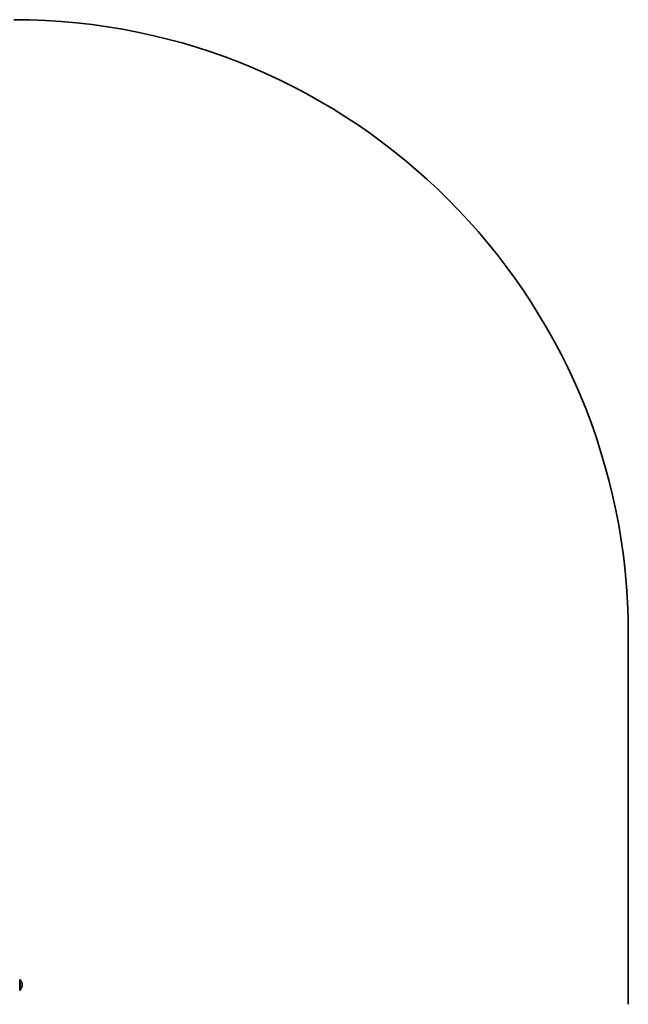
# Model space of a CAD drawing. Units: millimetres. Extents: x -2209 to 2506, y -1848 to 2058.
# Drawn here: x 1021 to 2506, y -347 to 2058 of the extents above; entities that cross this region are included whole.
import ezdxf

# ---------------------------------------------------------------- set-up
doc = ezdxf.new("R2010")
doc.units = ezdxf.units.MM
doc.layers.add('Widoczne (ISO)', color=7, linetype='Continuous', lineweight=35)
doc.layers.add('Widoczne wąskie (ISO)', color=7, linetype='Continuous', lineweight=25)

msp = doc.modelspace()

# ---------------------------------------------------------------- linework, layer by layer
at = {"layer": 'Widoczne (ISO)'}
for p, q in [((2506, 557.5), (2506, -347.5)), ((1020.5, -313.5), (1020.5, -286.5)), ((1020.5, -287), (1020.6, -287)), ((1020.5, -313), (1020.6, -313))]:
    msp.add_line(p, q, dxfattribs=at)
for centre, radius, start, end in [((1006, 557.5), 1500, 0, 90), ((1020.6, -288), 1, 41.7431, 90), ((1004.9, -302), 22, 5.1679, 41.7431), ((1004.9, -298), 22, 318.2569, 354.8321), ((1020.6, -312), 1, 270, 318.2569)]:
    msp.add_arc(centre, radius, start, end, dxfattribs=at)
at = {"layer": 'Widoczne wąskie (ISO)'}
for p, q in [((1020.6, -313), (1020.6, -287)), ((1021.3, -287.3), (1021.3, -312.7))]:
    msp.add_line(p, q, dxfattribs=at)

doc.saveas('drawing.dxf')
